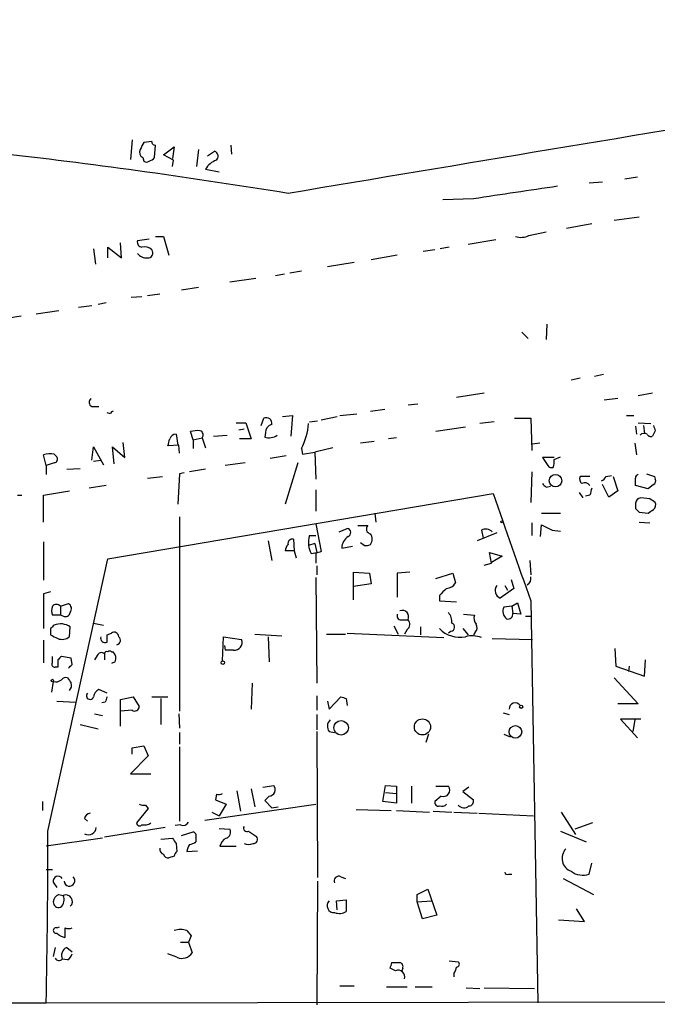
# Model space of a CAD drawing. Extents: x 13 to 736, y 12 to 893.
# Drawn here: x 461 to 521, y 84 to 177 of the extents above; entities that cross this region are included whole.
import ezdxf

# ---------------------------------------------------------------- set-up
doc = ezdxf.new("R2010")
doc.units = 0
doc.header["$MEASUREMENT"] = 0
doc.layers.add('MAIN', color=5, linetype='CONTINUOUS')

msp = doc.modelspace()

# ---------------------------------------------------------------- linework, layer by layer
at = {"layer": 'MAIN'}
for p, q in [((471.3393, 165.2693), (471.17, 163.4067)), ((473.202, 165.1), (472.44, 165.0153)), ((473.456, 163.576), (473.5407, 164.7613)), ((474.3027, 163.83), (475.3187, 164.592)), ((475.3187, 164.592), (475.1493, 163.4913)), ((477.6047, 164.338), (477.4353, 162.7293)), ((478.4513, 163.7453), (479.1287, 164.1687)), ((480.6527, 164.7613), (480.7373, 163.9147)), ((472.3553, 163.576), (472.44, 163.2373)), ((475.234, 163.322), (474.3027, 163.83)), ((475.1493, 162.7293), (475.234, 163.322)), ((478.282, 162.4753), (479.552, 162.2213)), ((514.5193, 161.2053), (515.7893, 161.29)), ((519.0913, 161.7133), (517.906, 161.544)), ((503.5973, 159.6813), (500.7187, 159.5967)), ((516.89, 157.6493), (519.2607, 157.988)), ((508.8467, 156.21), (510.4553, 156.5487)), ((514.7733, 157.3107), (512.4027, 156.8873)), ((470.3233, 154.0933), (470.2387, 155.5327)), ((472.948, 155.8713), (471.8473, 155.702)), ((473.5407, 156.1253), (474.3027, 156.1253)), ((474.3027, 156.1253), (474.8107, 154.3473)), ((505.714, 155.7867), (503.0893, 155.3633)), ((467.6987, 154.94), (467.868, 153.5007)), ((469.0533, 154.0933), (469.0533, 155.1093)), ((469.0533, 155.1093), (470.3233, 154.0933)), ((499.9567, 154.8553), (498.856, 154.686)), ((501.3113, 155.1093), (500.4647, 154.94)), ((492.3367, 153.67), (489.7967, 153.2467)), ((496.4007, 154.3473), (493.9453, 153.924)), ((487.3413, 152.8233), (486.2407, 152.654)), ((483.0233, 152.146), (480.568, 151.8073)), ((485.7327, 152.5693), (484.886, 152.4)), ((477.6047, 151.2993), (475.996, 151.0453)), ((471.2547, 150.368), (472.2707, 150.4527)), ((472.7787, 150.5373), (473.964, 150.7067)), ((464.3967, 149.098), (462.28, 148.7593)), ((466.2593, 149.4367), (467.5293, 149.606)), ((468.884, 149.86), (468.122, 149.6907)), ((460.8407, 148.59), (457.6233, 148.082)), ((510.54, 147.828), (510.4553, 146.3887)), ((508.1693, 147.066), (508.762, 146.4733)), ((512.826, 142.5787), (513.6727, 142.748)), ((515.0273, 142.9173), (515.874, 143.0867)), ((504.6133, 141.3087), (501.9887, 140.8853)), ((517.2287, 140.8007), (515.9587, 140.6313)), ((520.5307, 141.3087), (519.176, 141.0547)), ((467.5293, 140.0387), (468.2067, 140.0387)), ((493.8607, 139.6153), (495.2153, 139.7847)), ((497.4167, 140.208), (498.348, 140.2927)), ((469.3073, 139.3613), (468.9687, 139.446)), ((483.5313, 138.2607), (483.7853, 138.938)), ((485.5633, 139.1073), (486.4947, 139.192)), ((486.4947, 139.192), (486.3253, 137.2447)), ((489.204, 138.7687), (490.728, 139.1073)), ((490.982, 139.192), (492.5907, 139.3613)), ((507.492, 138.938), (509.016, 138.938)), ((509.016, 138.938), (509.1007, 135.89)), ((518.0753, 139.192), (518.7527, 139.192)), ((481.1607, 138.5147), (482.092, 138.5147)), ((481.4147, 137.8373), (481.9227, 137.922)), ((482.092, 138.5147), (482.6, 136.9907)), ((488.1033, 138.5993), (488.8653, 138.684)), ((502.8353, 138.0913), (500.0413, 137.668)), ((505.5447, 138.5993), (504.19, 138.43)), ((518.922, 138.176), (519.0067, 137.414)), ((519.176, 138.5147), (520.3613, 138.43)), ((519.684, 138.2607), (519.7687, 137.4987)), ((475.488, 137.414), (475.6573, 136.398)), ((477.0967, 136.906), (476.8427, 137.668)), ((477.0967, 136.906), (477.9433, 137.0753)), ((477.0967, 136.906), (477.0967, 136.0593)), ((477.9433, 137.0753), (478.282, 136.144)), ((479.044, 137.2447), (480.314, 137.3293)), ((482.6, 136.9907), (481.4993, 136.9907)), ((483.9547, 137.5833), (483.87, 137.16)), ((496.316, 137.0753), (495.554, 136.9907)), ((520.7847, 137.7527), (520.5307, 137.2447)), ((467.5293, 134.9587), (467.6987, 136.2287)), ((467.6987, 136.2287), (468.63, 134.5353)), ((469.646, 134.62), (469.4767, 136.2287)), ((469.4767, 136.2287), (470.662, 135.2127)), ((470.662, 135.2127), (470.4927, 136.652)), ((475.742, 136.398), (474.726, 136.3133)), ((475.8267, 135.636), (475.742, 136.398)), ((487.3413, 136.0593), (487.426, 135.5513)), ((490.3047, 136.144), (488.6113, 135.7207)), ((494.1993, 136.7367), (492.9293, 136.5673)), ((509.8627, 136.5673), (509.1853, 136.4827)), ((518.8373, 136.5673), (519.0067, 135.4667)), ((463.2113, 134.4507), (462.9573, 135.4667)), ((463.9733, 135.5513), (464.2273, 135.2973)), ((485.902, 135.382), (484.378, 135.128)), ((487.426, 135.5513), (488.6113, 135.7207)), ((488.6113, 135.7207), (488.696, 133.1807)), ((511.2173, 135.2127), (510.1167, 135.2127)), ((511.2173, 135.0433), (511.81, 135.2973)), ((463.9733, 134.7047), (463.2113, 134.4507)), ((463.2113, 134.4507), (463.2113, 133.604)), ((465.1587, 134.112), (466.4287, 134.1967)), ((467.6987, 134.874), (468.376, 134.9587)), ((478.282, 134.112), (476.758, 133.858)), ((482.0073, 134.7047), (480.1447, 134.4507)), ((487.0027, 134.7047), (485.8173, 130.81)), ((472.7787, 133.2653), (474.218, 133.4347)), ((475.8267, 133.6887), (475.6573, 130.81)), ((476.25, 133.7733), (475.8267, 133.6887)), ((509.1007, 133.858), (509.016, 130.9793)), ((514.604, 133.4347), (513.6727, 133.4347)), ((516.128, 133.4347), (516.636, 133.5193)), ((516.8053, 133.4347), (517.2287, 132.08)), ((520.7, 133.4347), (520.7847, 133.1807)), ((468.884, 132.588), (467.2753, 132.334)), ((510.4553, 132.4187), (510.8787, 132.5033)), ((516.382, 131.4873), (515.7893, 132.6727)), ((520.1073, 132.2493), (518.922, 132.588)), ((520.6153, 132.6727), (520.1073, 132.2493)), ((460.502, 131.6567), (460.9253, 131.6567)), ((462.9573, 131.6567), (465.4127, 132.08)), ((462.9573, 129.1167), (462.9573, 131.6567)), ((469.0533, 125.6453), (505.46, 131.826)), ((488.696, 132.1647), (488.696, 130.1327)), ((513.588, 131.9107), (513.9267, 131.4027)), ((514.604, 131.6567), (514.1807, 131.572)), ((517.2287, 132.08), (516.382, 131.4873)), ((520.2767, 131.318), (519.43, 131.4027)), ((518.922, 130.8947), (518.922, 130.3867)), ((475.8267, 129.6247), (475.8267, 111.252)), ((494.284, 129.9633), (494.3687, 129.1167)), ((510.032, 129.9633), (511.81, 129.9633)), ((519.2607, 130.048), (520.1073, 129.9633)), ((488.696, 128.9473), (489.204, 126.3227)), ((490.8973, 128.1853), (491.6593, 128.524)), ((492.6753, 128.778), (493.6067, 128.778)), ((509.1007, 129.032), (509.1007, 127.8467)), ((509.9473, 127.762), (510.032, 128.8627)), ((519.2607, 129.1167), (520.2767, 129.032)), ((488.1033, 127.8467), (488.696, 127.8467)), ((505.7987, 128.1007), (503.936, 127.3387)), ((504.3593, 128.3547), (504.5287, 127.5927)), ((511.048, 128.3547), (511.81, 128.27)), ((462.9573, 127.254), (462.9573, 123.6133)), ((484.2087, 127.3387), (484.5473, 125.476)), ((486.5793, 127.508), (486.664, 126.4073)), ((488.6113, 127.0847), (488.0187, 126.9153)), ((488.6113, 127.0847), (488.7807, 126.238)), ((491.1513, 126.6613), (492.1673, 126.8307)), ((493.268, 126.9153), (492.9293, 127.1693)), ((486.664, 126.4073), (485.8173, 126.4073)), ((486.664, 126.4073), (486.8333, 125.73)), ((488.2727, 126.1533), (488.7807, 126.238)), ((488.696, 126.1533), (488.696, 125.222)), ((505.2907, 125.222), (505.1213, 126.238)), ((505.1213, 126.238), (506.3067, 125.8993)), ((506.3067, 125.8993), (505.2907, 125.3067)), ((463.3807, 99.9067), (469.0533, 125.6453)), ((488.7807, 124.968), (488.7807, 124.1213)), ((504.6133, 125.0527), (505.2907, 125.222)), ((508.9313, 125.476), (509.016, 124.1213)), ((488.696, 123.8673), (488.7807, 113.8767)), ((492.252, 121.7507), (492.252, 124.3753)), ((492.252, 124.3753), (493.776, 124.2907)), ((493.776, 124.2907), (493.9453, 123.2747)), ((497.586, 124.3753), (496.4007, 124.2907)), ((496.4007, 124.2907), (496.4007, 122.0047)), ((500.0413, 123.7827), (501.65, 124.2907)), ((501.65, 124.2907), (501.904, 123.3593)), ((493.9453, 123.2747), (492.252, 123.0207)), ((506.5607, 123.1053), (506.8147, 122.682)), ((507.1533, 123.698), (507.4073, 122.8513)), ((463.6347, 122.5127), (462.9573, 122.3433)), ((462.9573, 122.3433), (462.9573, 119.0413)), ((500.38, 122.174), (500.38, 121.666)), ((507.4073, 122.8513), (506.1373, 121.92)), ((464.566, 121.158), (465.328, 121.412)), ((464.566, 121.158), (464.566, 120.3113)), ((500.38, 121.666), (501.9887, 121.5813)), ((507.238, 121.158), (506.476, 121.0733)), ((507.238, 121.158), (507.746, 121.4967)), ((507.238, 121.158), (507.3227, 120.4807)), ((507.746, 121.4967), (508.0847, 120.396)), ((509.016, 121.666), (509.6933, 83.6507)), ((464.566, 120.3113), (463.804, 120.3113)), ((464.82, 120.2267), (464.566, 120.3113)), ((502.666, 120.396), (503.682, 120.3113)), ((508.0847, 120.396), (507.3227, 120.4807)), ((508.508, 120.2267), (509.1007, 120.2267)), ((465.4127, 118.2793), (465.4973, 119.2107)), ((467.6987, 119.5493), (468.63, 119.38)), ((496.062, 119.2953), (496.4853, 118.5333)), ((496.9087, 119.888), (497.4167, 119.888)), ((498.602, 119.2107), (498.602, 118.4487)), ((463.6347, 119.0413), (463.6347, 118.4487)), ((468.9687, 118.4487), (469.392, 118.618)), ((479.8907, 115.9933), (479.9753, 118.2793)), ((479.9753, 118.2793), (481.6687, 118.0253)), ((482.9387, 118.5333), (485.4787, 118.364)), ((484.2087, 118.2793), (484.2933, 115.9087)), ((489.712, 118.5333), (491.49, 118.5333)), ((491.6593, 118.618), (500.8033, 118.1947)), ((497.332, 118.9567), (497.078, 118.5333)), ((501.4807, 118.7873), (501.2267, 118.618)), ((502.5813, 119.0413), (503.0893, 118.4487)), ((503.7667, 118.7027), (503.5973, 118.4487)), ((462.9573, 117.9407), (462.9573, 115.824)), ((480.06, 117.4327), (480.1447, 117.0093)), ((505.3753, 118.11), (509.1853, 118.0253)), ((463.804, 115.824), (463.804, 116.4167)), ((465.582, 116.2473), (464.6507, 116.4167)), ((468.0373, 116.5013), (467.7833, 116.078)), ((468.7147, 116.6707), (468.7147, 116.078)), ((469.392, 116.84), (469.5613, 116.84)), ((480.9067, 117.0093), (480.1447, 117.0093)), ((516.9747, 117.1787), (517.0593, 115.4853)), ((465.6667, 115.6547), (465.582, 116.2473)), ((469.7307, 115.9087), (469.392, 115.7393)), ((517.0593, 115.4853), (519.7687, 114.554)), ((518.3293, 115.4853), (518.2447, 114.9773)), ((519.7687, 114.554), (519.8533, 116.078)), ((464.312, 115.4007), (464.058, 115.4007)), ((463.8887, 114.046), (463.7193, 113.03)), ((482.6847, 113.8767), (482.6, 111.4213)), ((516.89, 114.3847), (519.176, 111.9293)), ((468.9687, 112.9453), (468.2067, 113.284)), ((488.7807, 112.6913), (488.7807, 111.3367)), ((464.2273, 112.1833), (466.0053, 112.0987)), ((468.7993, 112.0987), (468.4607, 112.014)), ((470.2387, 112.3527), (471.424, 112.6067)), ((470.2387, 109.8127), (470.2387, 112.3527)), ((471.424, 112.6067), (472.0167, 111.6753)), ((473.202, 112.6067), (474.726, 112.6067)), ((474.0487, 112.4373), (474.0487, 109.982)), ((489.7967, 112.1833), (489.966, 111.4213)), ((489.966, 111.4213), (491.0667, 112.6067)), ((491.5747, 112.4373), (491.6593, 111.76)), ((519.176, 111.9293), (517.2287, 111.9293)), ((467.7833, 110.998), (468.5453, 110.8287)), ((471.3393, 111.3367), (470.2387, 111.252)), ((475.742, 110.998), (475.8267, 109.6433)), ((488.7807, 110.9133), (488.7807, 109.474)), ((506.3913, 111.0827), (506.984, 110.9133)), ((466.4287, 109.982), (468.122, 109.5587)), ((519.43, 110.49), (517.4827, 110.49)), ((517.4827, 110.49), (519.0913, 108.712)), ((518.8373, 110.4053), (518.668, 109.3047)), ((475.8267, 109.22), (475.8267, 108.1193)), ((488.7807, 109.3047), (488.8653, 95.504)), ((489.966, 109.3047), (490.474, 109.22)), ((499.364, 109.0507), (499.11, 108.2887)), ((506.476, 109.0507), (507.0687, 108.7967)), ((471.3393, 107.7807), (472.44, 107.95)), ((471.3393, 107.188), (471.3393, 107.7807)), ((472.44, 107.95), (472.8633, 107.0187)), ((475.8267, 107.8653), (475.8267, 100.838)), ((472.8633, 107.0187), (471.17, 105.3253)), ((471.17, 105.3253), (473.1173, 105.3253)), ((479.298, 103.378), (479.2133, 102.87)), ((481.2453, 103.7167), (481.584, 101.7693)), ((482.6, 103.886), (482.9387, 102.1927)), ((483.7007, 104.0553), (484.7167, 104.2247)), ((495.046, 102.7007), (495.3, 104.2247)), ((495.3, 104.2247), (496.316, 104.14)), ((495.3, 103.5473), (496.316, 103.4627)), ((496.316, 104.14), (496.316, 102.5313)), ((497.7553, 104.14), (497.7553, 102.5313)), ((500.0413, 104.14), (501.2267, 104.14)), ((503.174, 104.0553), (502.5813, 103.632)), ((502.5813, 103.632), (503.5973, 102.87)), ((462.8727, 102.7007), (462.8727, 101.854)), ((478.1973, 100.9227), (488.696, 102.4467)), ((479.2133, 102.87), (480.2293, 102.4467)), ((480.2293, 102.4467), (479.552, 101.346)), ((484.2933, 103.2087), (483.87, 102.7853)), ((483.87, 102.7853), (484.5473, 102.108)), ((496.316, 102.5313), (495.046, 102.7007)), ((500.5493, 103.2087), (499.9567, 102.7007)), ((472.8633, 102.0233), (471.7627, 100.6687)), ((472.6093, 102.362), (472.8633, 102.0233)), ((478.8747, 101.6847), (479.552, 101.346)), ((484.5473, 102.108), (485.14, 102.1927)), ((492.506, 101.9387), (495.808, 101.854)), ((496.316, 101.854), (499.4487, 101.6847)), ((499.7873, 101.7693), (501.5653, 101.6847)), ((501.7347, 101.6847), (503.936, 101.6)), ((504.1053, 101.6), (509.27, 101.346)), ((511.8947, 101.6847), (513.2493, 99.568)), ((466.852, 101.092), (467.106, 100.838)), ((514.858, 100.6687), (513.1647, 100.076)), ((474.472, 100.2453), (468.7147, 99.314)), ((475.9113, 100.4993), (475.4033, 100.4147)), ((475.996, 99.4833), (477.0967, 99.822)), ((479.552, 100.1607), (480.568, 100.076)), ((482.346, 99.9067), (483.108, 99.3987)), ((511.81, 99.9067), (514.2653, 98.8907)), ((468.5453, 99.2293), (463.2113, 98.4673)), ((474.0487, 99.1447), (475.1493, 99.2293)), ((475.488, 98.7213), (475.5727, 97.9593)), ((477.3507, 99.314), (477.3507, 98.8907)), ((476.504, 97.9593), (477.52, 98.044)), ((479.6367, 98.4673), (481.1607, 98.4673)), ((475.3187, 97.536), (474.8107, 97.3667)), ((514.5193, 95.8427), (514.7733, 96.8587)), ((463.2113, 96.266), (463.804, 96.266)), ((463.8887, 95.0807), (464.2273, 94.5727)), ((488.8653, 95.1653), (488.7807, 83.4813)), ((491.0667, 95.5887), (491.49, 95.4193)), ((506.8993, 95.8427), (507.238, 95.8427)), ((512.064, 95.4193), (514.9427, 93.8953)), ((498.2633, 93.8953), (499.2793, 94.4033)), ((499.2793, 94.4033), (500.126, 91.948)), ((464.3967, 93.8953), (464.82, 93.8107)), ((490.6433, 93.3027), (491.5747, 93.3873)), ((490.728, 92.456), (490.6433, 93.3027)), ((491.5747, 93.3873), (491.5747, 92.2867)), ((498.2633, 93.218), (498.2633, 93.8953)), ((498.2633, 93.218), (499.618, 93.3027)), ((498.7713, 91.6093), (498.2633, 93.218)), ((514.096, 91.3553), (513.334, 92.5407)), ((500.126, 91.948), (498.7713, 91.6093)), ((511.6407, 91.5247), (514.096, 91.3553)), ((464.2273, 90.7627), (464.4813, 90.8473)), ((464.9893, 90.7627), (464.9893, 89.8313)), ((476.504, 90.5087), (476.9273, 90.0007)), ((475.9113, 89.408), (476.6733, 89.408)), ((476.9273, 90.0007), (476.6733, 89.408)), ((476.6733, 89.408), (477.012, 88.392)), ((464.058, 88.9), (463.8887, 88.0533)), ((465.1587, 88.9), (465.6667, 88.4767)), ((465.2433, 87.7147), (464.7353, 87.7993)), ((475.5727, 87.9687), (474.726, 88.3073)), ((501.3113, 87.63), (502.158, 87.5453)), ((496.2313, 86.6987), (495.7233, 86.9527)), ((495.8927, 87.4607), (496.6547, 87.4607)), ((496.9087, 86.9527), (496.824, 86.6987)), ((501.7347, 86.4447), (501.7347, 86.106)), ((490.982, 85.2593), (492.3367, 85.2593)), ((495.3847, 85.1747), (497.332, 85.1747)), ((498.094, 85.1747), (499.7027, 85.1747)), ((502.92, 85.09), (504.19, 85.0053)), ((504.6133, 85.09), (509.3547, 85.0053)), ((463.2113, 83.6507), (605.1127, 83.9047)), ((357.378, 83.7353), (463.2113, 83.6507))]:
    msp.add_line(p, q, dxfattribs=at)
for centre, radius in [((511.3551, 133.0305), 0.5871), ((506.3066, 129.1379), 0.1058), ((479.9118, 115.8241), 0.1706), ((463.8039, 114.1307), 0.1197), ((508.1058, 111.6542), 0.1496), ((491.0904, 109.6672), 0.6848), ((498.775, 109.7495), 0.7638), ((507.5701, 109.2836), 0.5998)]:
    msp.add_circle(centre, radius, dxfattribs=at)
for centre, radius, start, end in [((4642.0364, -24638.9253), 25144.9424, 99.28433842, 99.51352121), ((641.6255, 79.9867), 189.3505, 153.316988, 153.54613), ((473.4984, 165.0577), 0.2994, 171.878017, 278.121983), ((392.1146, -416.6431), 584.4343, 80.7486862, 83.3971494), ((472.6094, 164.084), 0.5681, 153.43946, 243.425927), ((478.9734, 163.6974), 0.4962, 310.84924, 71.762219), ((472.694, 163.5763), 0.4236, 233.157154, 306.842846), ((472.5804, 164.339), 1.1614, 288.452109, 318.931026), ((479.795, 161.6927), 1.7034, 106.963749, 152.649712), ((803.9243, -1829.3598), 2011.5866, 98.3570921, 98.5862768), ((472.2895, 155.5703), 0.4614, 163.41494, 267.66472), ((508.1122, 157.6592), 1.6247, 250.755389, 296.877321), ((472.5247, 154.2063), 0.938, 43.777634, 105.710475), ((472.838, 154.559), 0.4694, 262.743283, 39.145968), ((472.6919, 155.1384), 1.0487, 216.356342, 274.747762), ((467.7189, 140.4455), 0.4487, 127.666685, 245.010871), ((469.6036, 139.3191), 0.2992, 98.127394, 171.894264), ((484.0181, 138.4512), 0.5396, 348.683821, 115.558299), ((484.6954, 137.6187), 0.7415, 101.520561, 182.736234), ((481.8106, 138.9218), 6.2275, 332.635471, 355.47054), ((647.6999, 180.3567), 133.8752, 198.327138, 198.556321), ((305.4548, 178.9785), 174.5653, 345.853137, 346.082312), ((475.4995, 136.7714), 0.6428, 91.025259, 160.051164), ((477.5203, 135.3794), 2.3868, 83.898391, 106.492768), ((477.6328, 137.3576), 0.4196, 317.723556, 70.334234), ((484.2933, 138.4304), 1.3391, 251.571817, 304.6846), ((519.7329, 136.9809), 0.5211, 56.212351, 138.048742), ((520.3613, 137.5832), 0.3785, 206.551513, 296.585359), ((463.6346, 133.4757), 2.103, 80.732062, 108.787319), ((463.9028, 135.0856), 0.3874, 280.48609, 33.119959), ((700.8705, 261.8316), 228.9527, 213.575483, 213.804666), ((509.6509, 134.8315), 1.5806, 339.629778, 7.700518), ((511.0057, 134.7469), 0.4826, 217.862488, 285.257201), ((514.2654, 133.223), 0.6294, 160.344339, 227.723862), ((515.4081, 133.7311), 0.7785, 292.394546, 337.621867), ((519.2184, 133.3076), 0.2994, 98.140927, 188.121983), ((349.622, 132.9267), 169.3003, 359.885375, 0.114591), ((583.8189, 324.0615), 200.8048, 251.450469, 251.679652), ((520.446, 133.0114), 0.3787, 296.558284, 26.558284), ((594.9359, 217.2379), 119.7133, 224.885409, 225.114592), ((514.1298, 132.2534), 0.5803, 35.207155, 119.732635), ((683.9959, 89.6748), 174.5167, 165.851148, 166.080355), ((3047.2337, 1015.7444), 2691.0825, 199.1754528, 199.404636), ((519.4724, 130.8523), 0.552, 94.405074, 175.594926), ((435.8634, 4.1602), 152.6261, 56.192728, 56.421931), ((603.7663, 214.8923), 119.7487, 224.885409, 225.114592), ((520.1918, 130.7677), 0.6295, 312.282873, 19.640967), ((435.694, 257.1211), 152.6261, 303.578069, 303.807272), ((491.6064, 128.1324), 0.3952, 290.379542, 82.306667), ((493.9311, 128.4628), 0.4523, 135.824085, 261.045813), ((637.5399, 382.6085), 283.981, 243.320357, 243.54954), ((490.8583, 127.1269), 2.8475, 165.357624, 184.261664), ((492.5489, 126.6187), 1.3982, 125.146108, 178.254118), ((493.2042, 127.508), 0.8301, 322.267279, 37.732721), ((504.7509, 127.5716), 0.8755, 44.504846, 116.567978), ((486.7742, 126.348), 0.9587, 137.151439, 176.453861), ((486.5088, 127.0705), 0.4431, 80.845888, 189.154112), ((489.5408, 126.9993), 1.5244, 183.158773, 213.708832), ((493.4372, 127.8475), 0.9474, 259.712463, 296.551529), ((531.3, -0.7619), 133.8752, 108.327138, 108.556321), ((508.3565, 123.7889), 0.6794, 298.17567, 13.891015), ((500.9725, 123.9523), 1.1042, 274.404277, 327.518859), ((506.4385, 122.6471), 0.787, 144.391227, 247.498297), ((670.0685, -46.8372), 239.4973, 134.885425, 135.114575), ((464.8197, 120.7346), 1.1004, 157.370923, 202.624271), ((464.185, 120.8194), 0.5097, 41.627938, 138.372062), ((465.0086, 120.9079), 0.5968, 324.96787, 57.641471), ((507.2533, 120.6731), 0.8743, 152.757912, 233.234956), ((465.0316, 120.65), 0.4733, 243.440363, 349.691906), ((496.7605, 120.2478), 0.3891, 157.613458, 292.386542), ((496.8663, 120.1589), 0.6134, 333.794165, 110.17781), ((500.1897, 119.6553), 1.3797, 355.59365, 41.267966), ((504.613, 120.0573), 0.965, 164.739674, 217.882794), ((506.8705, 120.4085), 0.4579, 252.130907, 9.071498), ((548.4914, 34.5482), 119.7487, 134.893867, 135.123016), ((464.5716, 117.8217), 1.6692, 56.318501, 111.003995), ((496.9752, 119.4587), 0.6158, 305.403577, 44.197333), ((501.4278, 119.1789), 0.3951, 277.693333, 69.634052), ((503.3191, 119.1381), 0.6244, 315.791579, 31.536569), ((548.6633, 287.6342), 189.3505, 243.316988, 243.54613), ((464.7261, 119.0804), 1.0551, 246.890543, 310.598939), ((468.7812, 118.1523), 0.4246, 162.59768, 296.202997), ((299.6187, 118.11), 169.3503, 359.885409, 0.114591), ((469.646, 118.2794), 0.4233, 359.986465, 126.875312), ((469.8087, 117.9374), 0.4299, 282.261376, 52.684945), ((502.3025, 120.8992), 2.6735, 224.021017, 281.495282), ((503.4735, 116.0072), 2.36, 67.955147, 105.689284), ((481.0054, 117.729), 0.7265, 262.191142, 24.070596), ((549.1313, 31.5974), 119.7133, 134.885375, 135.114625), ((468.4325, 116.36), 0.4197, 47.752022, 160.325973), ((468.9263, 116.6707), 0.2116, 53.124688, 180), ((469.2226, 116.713), 0.2116, 36.859073, 143.124688), ((468.9476, 116.2473), 0.8532, 336.617111, 44.002744), ((464.0015, 115.6546), 0.2601, 139.379598, 282.545532), ((633.6119, 115.7393), 169.3002, 179.885375, 180.114592), ((380.7974, 200.1853), 119.7841, 314.885442, 315.114558), ((464.1367, 114.7294), 0.727, 250.0546, 314.994427), ((465.0741, 113.8554), 0.5557, 72.272612, 139.634678), ((592.401, 198.7979), 152.6259, 213.578058, 213.807262), ((464.9893, 113.665), 0.6294, 312.276138, 19.655661), ((467.3612, 112.7039), 0.3512, 136.591781, 343.9336), ((468.5088, 112.5282), 0.8139, 111.787031, 174.465227), ((595.8839, 70.0027), 133.8752, 161.443679, 161.672862), ((533.6707, 239.5219), 133.8752, 251.443679, 251.672862), ((507.5365, 111.4573), 0.5537, 33.147526, 183.72803), ((471.5934, 111.6753), 0.4233, 233.113861, 0), ((490.6087, 109.8088), 0.8168, 133.090021, 218.108767), ((479.4675, 104.3083), 0.9456, 259.674018, 296.58673), ((484.2539, 103.8213), 0.6139, 273.679969, 41.077061), ((500.761, 103.7667), 0.5968, 249.223722, 38.715279), ((472.4399, 103.2919), 0.9452, 243.402419, 280.324365), ((500.2812, 102.6018), 0.3392, 163.050006, 286.933836), ((500.5916, 102.8702), 0.6295, 250.359033, 317.717127), ((503.1552, 102.7382), 0.4613, 272.335786, 16.600508), ((467.4445, 101.0075), 0.5985, 98.116564, 171.883436), ((502.7053, 102.7913), 0.6956, 218.1105, 312.360677), ((472.0469, 100.6747), 0.2843, 181.209443, 321.912942), ((472.4822, 101.6426), 1.1627, 259.519291, 303.109188), ((476.1653, 101.0074), 0.568, 243.43946, 333.425927), ((-220.5766, 98.9052), 683.958, 358.7220109, 0.0838966), ((467.2164, 100.2943), 0.7379, 240.40537, 356.192639), ((477.0261, 99.4692), 0.3598, 334.446281, 78.683821), ((480.0811, 99.7797), 0.57, 285.069981, 31.322346), ((482.1766, 100.1606), 0.3052, 146.289107, 303.710893), ((602.307, 183.6425), 152.6259, 213.578058, 213.807262), ((476.699, 99.5928), 0.9579, 273.531189, 312.867946), ((480.695, 98.2557), 1.0792, 115.563089, 168.693191), ((482.346, 99.738), 1.1013, 247.395743, 292.604257), ((482.7694, 99.1446), 0.4233, 269.986465, 36.886139), ((474.4297, 98.171), 0.4827, 164.745922, 254.745922), ((475.8689, 97.4937), 0.5518, 122.463229, 175.603684), ((478.0825, 97.7537), 1.5919, 146.309932, 172.578989), ((513.2867, 97.3265), 1.3133, 137.527341, 249.463359), ((474.7429, 97.8153), 0.4537, 194.030118, 278.59446), ((506.7723, 96.012), 0.2116, 180, 306.875312), ((513.9003, 97.4872), 1.7572, 232.310333, 290.626649), ((464.3437, 95.1706), 0.4639, 32.419092, 191.176681), ((465.414, 95.205), 0.5108, 184.4572, 48.682196), ((490.872, 95.1907), 0.4431, 63.932306, 206.067694), ((464.3815, 93.1696), 0.4952, 174.390726, 291.872304), ((464.6988, 93.1395), 0.8139, 111.787031, 174.465227), ((464.0426, 93.4104), 0.8744, 306.770294, 27.244914), ((465.074, 93.2463), 0.6189, 313.147325, 114.229434), ((490.4034, 92.837), 0.6389, 133.205138, 276.344153), ((490.9397, 93.3448), 1.234, 247.828717, 300.96933), ((464.1533, 90.5087), 0.2646, 73.757121, 286.242879), ((465.328, 91.3976), 0.7196, 241.921424, 298.078576), ((475.9113, 88.6458), 1.9549, 72.351018, 107.646189), ((465.3945, 91.4579), 1.6763, 225.870102, 256.011837), ((465.4973, 88.138), 0.8339, 113.958303, 203.964582), ((464.4291, 88.1011), 0.4299, 210.328382, 315.414633), ((464.5658, 88.6463), 1.1519, 306.026276, 342.884837), ((476.0454, 89.0199), 1.1526, 245.787668, 326.992387), ((501.9825, 87.3216), 0.2843, 271.249305, 51.88465), ((368.808, 129.5567), 133.8753, 341.443693, 341.672876), ((496.4726, 86.1154), 0.6312, 343.554625, 112.473939), ((496.5841, 87.1079), 0.3598, 334.446281, 78.683821), ((501.0317, 87.0967), 0.9588, 317.155503, 356.448267)]:
    msp.add_arc(centre, radius, start, end, dxfattribs=at)

doc.saveas('drawing.dxf')
